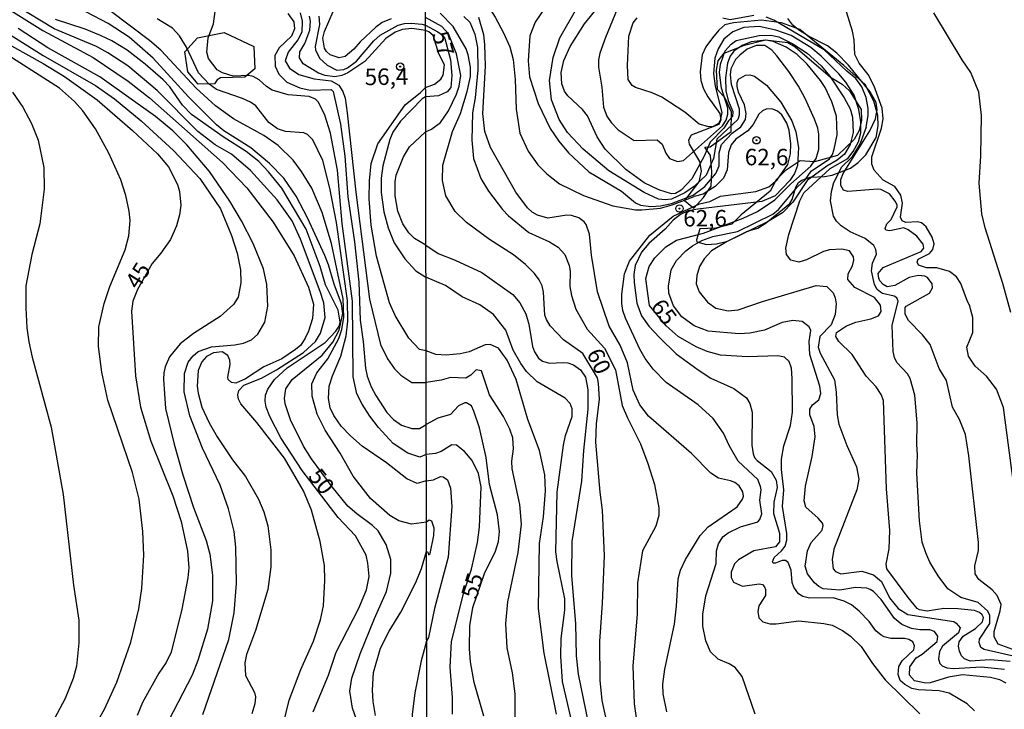
# Model space of a CAD drawing. Units: millimetres. Extents: x 178316 to 180733, y 1663188 to 1665966.
# Drawn here: x 179704 to 179853, y 1664325 to 1664430 of the extents above; entities that cross this region are included whole.
import ezdxf
from ezdxf.enums import TextEntityAlignment as Align

# ---------------------------------------------------------------- set-up
doc = ezdxf.new("R2010")
doc.units = ezdxf.units.MM
for name, color, linetype in [('IMAGEM', 7, 'Continuous'), ('V-AFLORAMENTO_ROCHOSO', 1, 'Continuous'), ('V-BARRANCO', 42, 'Continuous'), ('V-CURVA_DE_NIVEL', 4, 'Continuous'), ('V-CURVA_MESTRA', 1, 'Continuous'), ('V-PONTO_DE_APARELHO', 4, 'Continuous'), ('V-TEXTO_DE_ALTIMETRIA', 2, 'Continuous'), ('X-LIMITE_1000', 7, 'Continuous')]:
    doc.layers.add(name, color=color, linetype=linetype)
picture_1 = doc.add_image_def('image1.jpg', size_in_pixel=(4025, 4628))

# ---------------------------------------------------------------- blocks, each defined once
blk = doc.blocks.new('805')
at = {"color": 0, "linetype": 'ByBlock', "lineweight": -2}
for radius in [0.562, 0.0806]:
    blk.add_circle((0, 0), radius, dxfattribs=at)

msp = doc.modelspace()

# ---------------------------------------------------------------- linework, layer by layer
at = {"layer": 'V-AFLORAMENTO_ROCHOSO'}
msp.add_lwpolyline([(179730.75, 1664419.98), (179729.17, 1664421.86), (179728.7, 1664424.92), (179730.66, 1664427.03), (179734.67, 1664427.82), (179739.22, 1664425.7), (179739.34, 1664422.29), (179737.85, 1664421.04), (179734.16, 1664420.96), (179733.61, 1664420.64), (179733.22, 1664420.02), (179730.75, 1664419.98)], close=True, dxfattribs=at)
at = {"layer": 'V-BARRANCO'}
msp.add_lwpolyline([(179806.38, 1664396.35), (179806.47, 1664396.07), (179807.94, 1664395.63), (179809.46, 1664395.75), (179811.12, 1664396.16), (179814.16, 1664397.69), (179815.7, 1664398.15), (179817, 1664398.94), (179820.55, 1664401.9), (179820.94, 1664402.49), (179821.46, 1664404.37), (179821.88, 1664405.06), (179822.39, 1664405.43), (179823.66, 1664405.87), (179825.82, 1664405.95), (179827, 1664406.17), (179829.77, 1664407.24), (179830.96, 1664408.11), (179832.1, 1664409.26), (179833.67, 1664411.91), (179834, 1664413.67), (179833.92, 1664415.24), (179833.34, 1664417.43), (179832.01, 1664419.94), (179828.79, 1664422.81), (179822.09, 1664428.27), (179819.31, 1664429.29), (179816.27, 1664429.71), (179812, 1664429.31), (179810.72, 1664428.99), (179809.8, 1664428.18), (179808.84, 1664427), (179807.83, 1664425.67), (179807.24, 1664424.43), (179806.98, 1664421.85), (179807.05, 1664420.55), (179807.45, 1664419.3), (179808.13, 1664418.05), (179809.94, 1664415.54), (179810.11, 1664414.57), (179809.8, 1664413.89), (179805.58, 1664412.26), (179805.17, 1664411.51), (179805.27, 1664410.9), (179806.86, 1664408.27), (179807.11, 1664406.77), (179806.76, 1664405.15), (179804.58, 1664402.32), (179806.02, 1664401.17), (179807.47, 1664402.78), (179808.61, 1664404.52), (179808.74, 1664406.7), (179808.55, 1664409.16), (179807.65, 1664410.44), (179808.45, 1664410.47), (179811.67, 1664412.78), (179811.72, 1664415.72), (179810.73, 1664417.86), (179809.61, 1664419.16), (179809.42, 1664422.12), (179809.67, 1664423.53), (179810.62, 1664424.68), (179813.67, 1664425.9), (179816.9, 1664426.71), (179820.29, 1664426.29), (179821.38, 1664425.66), (179826.72, 1664421.03), (179828.49, 1664420), (179829.65, 1664418.99), (179831.4, 1664416.13), (179831.43, 1664414.5), (179831.07, 1664412.96), (179830.36, 1664411.58), (179827.79, 1664409.17), (179824.3, 1664408.19), (179822.14, 1664408.37), (179819.86, 1664406.81), (179818.51, 1664405.47), (179817.59, 1664403.76), (179813.18, 1664400.17), (179811.76, 1664398.74), (179809.35, 1664398.15), (179806.89, 1664398.02)], close=True, dxfattribs=at)
at = {"layer": 'V-CURVA_DE_NIVEL'}
for points in [[(179765.23, 1664441.56), (179766.19, 1664440.96), (179768.36, 1664438.7), (179770.62, 1664436.76), (179772.27, 1664435.06), (179774.34, 1664432.56), (179775.83, 1664430.17), (179777.09, 1664427.76), (179778.07, 1664425.63), (179778.56, 1664423.71), (179778.86, 1664420.68), (179779.01, 1664416.2), (179779.58, 1664412.57), (179780.86, 1664409.8), (179782.33, 1664407.75), (179783.7, 1664406.37), (179785.6, 1664404.87), (179789.23, 1664403.08), (179793.71, 1664401.5), (179797.12, 1664400.9), (179798.12, 1664400.89)], [(179854.73, 1664357.93), (179853, 1664370.9), (179851.93, 1664373.71), (179850.42, 1664375.65), (179848.71, 1664377.21), (179847.71, 1664378.7), (179847.45, 1664380.07), (179848.35, 1664382.29), (179848.33, 1664384.55), (179847.84, 1664386.47), (179847.52, 1664386.99), (179846.54, 1664389.71), (179845.88, 1664390.77), (179844.81, 1664391.56), (179842.89, 1664392.12), (179841.31, 1664392.12), (179840.11, 1664392.52), (179839.92, 1664392.95), (179840.07, 1664393.42), (179841.78, 1664394.31), (179842.27, 1664394.87), (179842.46, 1664395.77), (179842.17, 1664396.77), (179841.27, 1664398.33), (179840.57, 1664398.94), (179839.95, 1664399.11), (179838.2, 1664398.98), (179837.62, 1664399.22), (179837.38, 1664399.82), (179837.68, 1664401.91), (179837.43, 1664403.15), (179836.49, 1664404.45), (179834.74, 1664405.42), (179833.35, 1664406.94), (179833.03, 1664407.86), (179833.03, 1664408.95), (179834.51, 1664413.3), (179834.72, 1664414.75), (179834.57, 1664416.33), (179833.35, 1664419.7), (179832.44, 1664421.45), (179831.12, 1664423.19), (179830.45, 1664424.47), (179830.32, 1664426.74), (179830.07, 1664428.02), (179828.04, 1664434.59)], [(179701.5, 1664431.65), (179707.16, 1664428.15), (179714.83, 1664424.02), (179720.14, 1664420.46), (179723.36, 1664417.9), (179734.45, 1664408.11), (179738.14, 1664404.25), (179742.11, 1664399.03), (179745.33, 1664393.93), (179747.48, 1664389.17), (179748.25, 1664386.61), (179748.12, 1664384.44), (179747.52, 1664382.52), (179747.01, 1664381.45), (179746.31, 1664380.38), (179745.54, 1664379.74), (179743.43, 1664378.31), (179740.72, 1664377.08), (179737.95, 1664375.24), (179736.46, 1664374.63), (179735.82, 1664374.73), (179735.3, 1664375.16), (179735.24, 1664375.52), (179735.62, 1664377.44), (179735.58, 1664378.08), (179735.26, 1664378.83), (179734.39, 1664379.36), (179733.09, 1664379.21), (179732.02, 1664378.66), (179731.29, 1664377.83), (179730.76, 1664376.51), (179730.61, 1664374.16), (179730.74, 1664373.09), (179731.31, 1664370.96), (179732.4, 1664368.61), (179733.62, 1664366.46), (179735.94, 1664362.98), (179737.91, 1664360.45), (179739.89, 1664357.01), (179740.72, 1664355.09), (179741.3, 1664352.96), (179741.79, 1664349.29), (179741.79, 1664346.73), (179741.32, 1664343.28), (179739.44, 1664337.05), (179738.08, 1664333.43), (179737.82, 1664332.15), (179737.95, 1664330.23), (179739.31, 1664327.67), (179739.44, 1664326.99), (179739.36, 1664325.92), (179738.89, 1664324.43)], [(179743.19, 1664320.89), (179744.58, 1664326.47), (179746.31, 1664331.17), (179748.27, 1664335.47), (179749.34, 1664338.67), (179749.78, 1664340.81), (179750, 1664344.64), (179749.91, 1664346.95), (179749.25, 1664350.57), (179747.95, 1664355.31), (179746.73, 1664358.29), (179743.83, 1664363.24), (179739.67, 1664368.66), (179737.2, 1664371.47), (179736.86, 1664372.16), (179736.77, 1664372.84), (179736.94, 1664373.48), (179737.67, 1664374.31), (179740.38, 1664375.37), (179742.62, 1664376.61), (179746.74, 1664379.27), (179748.57, 1664380.94), (179749.34, 1664382.22), (179750.04, 1664384.57), (179749.83, 1664386.78), (179749.29, 1664388.53), (179746.29, 1664396.47), (179745.01, 1664399.24), (179742.72, 1664402.44), (179738.67, 1664406.89), (179735.79, 1664409.35), (179733.32, 1664410.77), (179730.68, 1664412.78), (179724.51, 1664419.03), (179720.08, 1664422.78), (179717.01, 1664424.76), (179715.3, 1664425.68), (179708.9, 1664428.37), (179702.84, 1664432.01)], [(179755.11, 1664322.72), (179754.18, 1664325.28), (179753.79, 1664327.84), (179754.09, 1664329.84), (179755.33, 1664333.51), (179757.5, 1664338.89), (179759.36, 1664342.98), (179760.02, 1664345.75), (179760.02, 1664347.84), (179759.29, 1664350.1), (179758.06, 1664352.19), (179757.23, 1664353.02), (179754.84, 1664354.75), (179753.48, 1664355.96), (179751.08, 1664358.89), (179747.95, 1664363.11), (179746.73, 1664365.03), (179744.79, 1664369.04), (179743.96, 1664371.47), (179743.83, 1664372.33), (179744.08, 1664373.74), (179745.03, 1664375.18), (179749.55, 1664378.85), (179751.17, 1664380.81), (179752.13, 1664382.67), (179752.69, 1664385.19), (179752.52, 1664386.63), (179751.38, 1664389.64), (179750.55, 1664392.59), (179750, 1664393.99), (179747.33, 1664399.71), (179745.62, 1664402.99), (179743.77, 1664405.72), (179741.6, 1664407.94), (179738.74, 1664410.33), (179734.62, 1664412.93), (179733.51, 1664413.8), (179729.27, 1664418.09), (179723.91, 1664423.91), (179720.27, 1664427.11), (179717.09, 1664429.22), (179710.5, 1664432.65)], [(179783.53, 1664431.79), (179781.93, 1664429.38), (179781.08, 1664427.33), (179780.84, 1664423.54), (179781.05, 1664421.1), (179782.35, 1664417.05), (179784.21, 1664413.26), (179785.51, 1664411.34), (179786.98, 1664409.55), (179790.06, 1664406.66), (179794.99, 1664403.74), (179797.12, 1664401.99), (179797.89, 1664401.63), (179799.46, 1664401.41), (179800.96, 1664401.54), (179802.62, 1664401.9), (179805.88, 1664403.16), (179807.66, 1664404.46), (179809.36, 1664406.41), (179809.85, 1664407.6), (179809.85, 1664409.55), (179810.19, 1664410.82), (179811.81, 1664412.53), (179813.14, 1664413.53), (179813.84, 1664414.62), (179813.96, 1664415.52), (179813.71, 1664416.84), (179812.79, 1664418.76), (179812.56, 1664419.61), (179812.58, 1664420.25), (179812.79, 1664420.76), (179813.84, 1664421.34), (179814.48, 1664421.42), (179815.21, 1664421.21), (179817.04, 1664419.82), (179819.21, 1664417.27), (179820.88, 1664414.43), (179821.47, 1664412.74), (179821.9, 1664410.4), (179821.73, 1664407.63), (179821.28, 1664406.43), (179820.55, 1664405.36), (179818.32, 1664403.02), (179816.32, 1664402.2), (179806.59, 1664401.01), (179805.16, 1664400.77), (179803.99, 1664400.2), (179802.85, 1664399.35), (179801.66, 1664397.98), (179799.16, 1664395.79), (179798.03, 1664394.5), (179797.09, 1664392.48), (179796.9, 1664391.12), (179796.94, 1664389.88), (179797.35, 1664386.77), (179798.03, 1664384.84), (179799.18, 1664383.24), (179800.8, 1664381.52), (179803.3, 1664379.08), (179806.65, 1664376.63), (179808.59, 1664375.39), (179812.09, 1664373.81), (179813.99, 1664372.36), (179814.5, 1664371.54), (179814.86, 1664370.21), (179814.82, 1664365.22), (179814.99, 1664363.86), (179815.22, 1664363.32), (179815.63, 1664362.87), (179817.72, 1664361.19), (179818.49, 1664359.89), (179818.64, 1664358.78), (179818.15, 1664356.52), (179818.1, 1664354.81), (179819, 1664351.83), (179819, 1664350.52), (179818.41, 1664349.77), (179815.08, 1664349.16), (179812.77, 1664347.77), (179812.17, 1664347.2), (179811.66, 1664345.94), (179811.68, 1664345.09), (179812, 1664344.42), (179813.37, 1664343.82), (179815.93, 1664344.17), (179816.4, 1664344.04), (179816.4, 1664344.04), (179816.72, 1664343.68), (179816.89, 1664343.3), (179816.89, 1664342.4), (179815.88, 1664340.82), (179815.72, 1664339.97), (179815.86, 1664338.99), (179816.49, 1664338.36), (179817.55, 1664338.07), (179818.49, 1664338.07), (179821.95, 1664338.53), (179825.74, 1664338.13), (179826.98, 1664337.9), (179828.54, 1664337.08), (179829.8, 1664336.19), (179831.41, 1664334.64), (179833.14, 1664332.05), (179835.06, 1664329.58), (179840.33, 1664324.44)], [(179853.43, 1664329.09), (179852.45, 1664329.6), (179851.04, 1664329.94), (179846.77, 1664330.34), (179844.64, 1664329.96), (179841.87, 1664329.11), (179841.23, 1664329.06), (179839.48, 1664329.45), (179838.75, 1664330.3), (179838.81, 1664331.56), (179839.77, 1664332.91), (179840.67, 1664333.48), (179842.95, 1664335.4), (179843.04, 1664336.21), (179842.53, 1664336.92), (179841.83, 1664337.17), (179840.33, 1664337.17), (179839.05, 1664337.38), (179837.58, 1664337.98), (179836.45, 1664338.88), (179834.44, 1664341.76), (179833.27, 1664343.01), (179832.74, 1664343.31), (179832.27, 1664343.48), (179830.52, 1664343.59), (179828.17, 1664343.18), (179825.62, 1664343.4), (179824.97, 1664343.72), (179824.33, 1664344.29), (179823.26, 1664345.68), (179822.92, 1664346.84), (179823.26, 1664349.14), (179823.82, 1664350.42), (179825.48, 1664352.3), (179825.61, 1664352.98), (179825.55, 1664353.34), (179824.89, 1664354.13), (179823.01, 1664355.81), (179822.75, 1664356.73), (179822.94, 1664358.99), (179823.95, 1664363.47), (179824.4, 1664366.46), (179824.27, 1664368.04), (179823.63, 1664369.79), (179823.61, 1664370.64), (179823.99, 1664371.32), (179824.95, 1664372.07), (179825.29, 1664373.03), (179825.1, 1664374.14), (179823.61, 1664378.96), (179823.52, 1664380.94), (179823.76, 1664382.58), (179823.52, 1664383.14), (179822.46, 1664383.97), (179821.05, 1664384.1), (179819.43, 1664383.8), (179816.7, 1664382.64), (179814.48, 1664382.18), (179812.86, 1664382.11), (179808.17, 1664382.52), (179806.03, 1664383.33), (179804.16, 1664384.65), (179802.92, 1664386.34), (179802.21, 1664388.26), (179802.17, 1664389.32), (179802.57, 1664391.8), (179803.34, 1664393.21), (179804.8, 1664394.7), (179805.78, 1664395.46), (179807.22, 1664396.28), (179808.89, 1664396.85), (179812.6, 1664397.62), (179817.98, 1664400.24), (179818.87, 1664400.95), (179821.75, 1664404.4), (179822.9, 1664405.49), (179823.82, 1664406.77), (179826.59, 1664408.65), (179827.06, 1664409.33), (179827.32, 1664410.14), (179827.74, 1664412.32), (179827.64, 1664415.13), (179826.95, 1664417.31), (179825.91, 1664419.48), (179825.21, 1664420.55), (179823.22, 1664423), (179821.69, 1664424.49), (179820.02, 1664425.6), (179818.02, 1664426.46), (179816.91, 1664426.65), (179816.91, 1664426.65), (179814.69, 1664426.43), (179813.33, 1664425.86), (179812.09, 1664424.98), (179811.53, 1664424.26), (179811.11, 1664423.15), (179810.81, 1664420.94), (179810.83, 1664418.97), (179811.19, 1664417.52), (179811.92, 1664415.82), (179811.86, 1664415.09), (179811.24, 1664414.43), (179810.55, 1664413.32), (179808.46, 1664411.18), (179807.57, 1664409.08), (179805.69, 1664405.62), (179804.09, 1664403.89), (179803.22, 1664403.4), (179802.62, 1664403.36), (179800.7, 1664403.95), (179798.44, 1664405.02), (179795.67, 1664407.05), (179792.55, 1664410.1), (179791.31, 1664411.98), (179789.86, 1664415.18), (179789.09, 1664416.16), (179786.86, 1664418.23), (179786.34, 1664418.93), (179785.96, 1664420.04), (179785.87, 1664421.75), (179786.28, 1664423.58), (179787.22, 1664425.71), (179789.39, 1664429.13), (179791.44, 1664431.64)], [(179765.39, 1664353.52), (179763.12, 1664353.21), (179761.2, 1664353.7), (179759.87, 1664354.51), (179756.89, 1664357.1), (179754.26, 1664360.51), (179752.3, 1664363.97), (179750.02, 1664367.46), (179748.8, 1664369.89), (179748.03, 1664372.62), (179747.99, 1664374.52), (179748.74, 1664376.16), (179750.44, 1664378.32), (179752.11, 1664381.37), (179752.56, 1664382.73), (179752.88, 1664384.63), (179752.78, 1664387.4), (179751, 1664395.83), (179749.59, 1664400.52), (179747.99, 1664404.19), (179746.46, 1664406.75), (179745.18, 1664408.45), (179742.9, 1664410.69), (179740.7, 1664412.18), (179736.09, 1664414.74), (179733.36, 1664416.68), (179730.44, 1664419.39), (179725.09, 1664425.15), (179723.36, 1664426.62), (179717.41, 1664431.12)], [(179765.37, 1664363.79), (179764.41, 1664363.35), (179762.56, 1664363.98), (179760.36, 1664365.46), (179758.14, 1664367.89), (179756.8, 1664369.62), (179755.63, 1664371.41), (179754.84, 1664373.01), (179754.26, 1664375.57), (179754.2, 1664387.04), (179752.62, 1664398.86), (179751.9, 1664406.96), (179750.83, 1664412.55), (179750, 1664415.28), (179749.04, 1664417.24), (179748.55, 1664417.71), (179747.59, 1664418.11), (179744.43, 1664418.39), (179742, 1664419.09), (179741.11, 1664419.64), (179740, 1664420.65), (179739.1, 1664421.14), (179738.46, 1664421.29), (179736.07, 1664421.2), (179734.43, 1664421.69), (179733.64, 1664422.18), (179732.34, 1664423.89), (179732.04, 1664424.83), (179732.28, 1664427.01), (179733.06, 1664429.14), (179733.32, 1664431.02)], [(179746.24, 1664430.8), (179746.54, 1664429.57), (179746.48, 1664427.9), (179745.88, 1664426.71), (179744.41, 1664424.85), (179743.98, 1664423.51), (179744.6, 1664422.44), (179746.01, 1664421.44), (179748.36, 1664420.82), (179750.96, 1664420.5), (179752.11, 1664419.82), (179752.73, 1664418.86), (179753.05, 1664417.88), (179753.39, 1664415.66), (179754.67, 1664403.59), (179756.76, 1664387.38), (179758.44, 1664380.47), (179759.51, 1664378.3), (179760.57, 1664376.8), (179761.49, 1664375.8), (179763.16, 1664374.71), (179765.35, 1664374.73)], [(179765.25, 1664428.15), (179764.59, 1664428.24), (179763.2, 1664428.45), (179761.79, 1664428.28), (179760.64, 1664427.88), (179759.25, 1664426.94), (179756.06, 1664423.44), (179753.48, 1664421.69), (179752.58, 1664421.29), (179751.47, 1664421.12), (179750.02, 1664421.31), (179749.04, 1664421.65), (179746.69, 1664423.08), (179746.11, 1664423.98), (179746.18, 1664424.92), (179746.93, 1664426.17), (179747.69, 1664428.18), (179747.8, 1664429.57), (179747.67, 1664430.33)], [(179749.08, 1664430.33), (179749.19, 1664429.05), (179748.5, 1664425.68), (179748.55, 1664425.21), (179749.17, 1664423.93), (179750.32, 1664422.86), (179751.81, 1664422.1), (179752.84, 1664422.2), (179753.43, 1664422.48), (179754.76, 1664423.5), (179757.44, 1664426.56), (179758.36, 1664427.41), (179761.13, 1664428.94), (179762.09, 1664429.2), (179763.07, 1664429.24), (179764.69, 1664429.07), (179765.25, 1664428.92)], [(179760.04, 1664429.92), (179758.7, 1664429.33), (179757.7, 1664428.64), (179755.33, 1664426.43), (179754.39, 1664425.3), (179753.05, 1664424.17), (179752.15, 1664424), (179750.77, 1664424.46), (179750.25, 1664424.93), (179749.95, 1664425.47), (179749.65, 1664426.98), (179749.93, 1664427.99), (179751.26, 1664431.02)], [(179765.28, 1664412.73), (179766.17, 1664413.14), (179767.53, 1664414.19), (179768.75, 1664415.94), (179769.98, 1664418.46), (179770.37, 1664419.66), (179770.6, 1664421.32), (179769.98, 1664424.6), (179768.75, 1664427.63), (179767.72, 1664428.72), (179765.25, 1664430.09)], [(179771.07, 1664430.28), (179771.99, 1664429.38), (179772.76, 1664427.59), (179773.14, 1664425.54), (179773.18, 1664422.17), (179772.78, 1664417.91), (179772.41, 1664415.65), (179772.31, 1664411.47), (179772.54, 1664408.69), (179773.65, 1664405.66), (179774.8, 1664403.74), (179776.94, 1664400.97), (179777.88, 1664399.99), (179780.95, 1664397.45), (179784.06, 1664396.08), (179785.39, 1664395.23), (179786.41, 1664394.15), (179787.09, 1664392.48), (179787.24, 1664391.59), (179787.15, 1664389.28), (179787.41, 1664387.92), (179788.09, 1664385.83), (179789.78, 1664382.8), (179792.42, 1664379.92), (179794.09, 1664376.61), (179795.13, 1664371.24), (179795.9, 1664369.36), (179797.88, 1664365.39), (179799.01, 1664362.41), (179800.02, 1664359.21), (179800.66, 1664355.67), (179800.66, 1664354.51), (179800.21, 1664352.89), (179798.22, 1664349.18), (179797.43, 1664344.32), (179797.37, 1664339.54), (179796.71, 1664331.69), (179796.92, 1664325.93), (179797.35, 1664323.12)], [(179801.91, 1664324.74), (179801.32, 1664327.43), (179801.3, 1664328.92), (179801.57, 1664331.18), (179803.05, 1664338.01), (179803.38, 1664340.78), (179803.62, 1664344.92), (179803.96, 1664346.24), (179804.71, 1664347.86), (179806.97, 1664351.49), (179808.18, 1664352.79), (179812.56, 1664355.85), (179813.39, 1664356.99), (179813.52, 1664357.46), (179813.45, 1664358.1), (179812.86, 1664359.04), (179812.22, 1664359.52), (179811.58, 1664359.8), (179809.75, 1664360.19), (179808.59, 1664360.93), (179805.65, 1664363.92), (179799.1, 1664369.61), (179797.8, 1664371.34), (179796.79, 1664373.54), (179795.94, 1664377.68), (179794.79, 1664380.37), (179793.15, 1664383.27), (179791.38, 1664388.45), (179790.44, 1664394.02), (179790.14, 1664397.22), (179789.63, 1664398.67), (179789.35, 1664399.09), (179788.54, 1664399.71), (179787.44, 1664400.05), (179786.71, 1664400.11), (179783.85, 1664399.67), (179782.27, 1664400.13), (179781.46, 1664400.58), (179780.73, 1664401.22), (179778.96, 1664403.59), (179775.14, 1664410.4), (179774.27, 1664412.79), (179773.97, 1664415.52), (179774.36, 1664422.73), (179774.27, 1664426.01), (179774.12, 1664427.5), (179773.35, 1664430.11)], [(179794.36, 1664431.39), (179792.61, 1664427.08), (179791.74, 1664424.71), (179791.53, 1664423.67), (179791.5, 1664422.56), (179792.02, 1664419.53), (179792.29, 1664416.5), (179792.78, 1664415.13), (179793.45, 1664414.15), (179794.49, 1664413.08), (179796.95, 1664411.46), (179800.42, 1664411.55), (179801.17, 1664410.87), (179801.77, 1664409.5), (179802.32, 1664408.73), (179803.52, 1664408.24), (179804.41, 1664408.41), (179810.36, 1664413.64), (179810.92, 1664414.54), (179811.15, 1664415.43), (179811.15, 1664416.33), (179810.19, 1664419.4), (179809.91, 1664421.75), (179810.06, 1664423.03), (179810.76, 1664425.07), (179811.67, 1664426.07), (179812.43, 1664426.63), (179815.89, 1664427.37), (179817.7, 1664427.44), (179818.92, 1664427.16), (179821.05, 1664426.09), (179823.18, 1664424.71), (179825.33, 1664422.77), (179826.66, 1664421.19), (179828.81, 1664417.93), (179829.71, 1664416.22), (179830.09, 1664414.96), (179830.2, 1664412.66), (179829.71, 1664410.83), (179828.85, 1664409.37), (179827.75, 1664408.45), (179826.19, 1664407.52), (179823.22, 1664405.36), (179821.03, 1664402.08), (179819.47, 1664400.48), (179817.17, 1664399.07), (179811.07, 1664396.13), (179808.7, 1664394.67), (179807.54, 1664393.46), (179806.84, 1664392.31), (179806.44, 1664390.95), (179806.37, 1664389.69), (179806.8, 1664388.47), (179808.08, 1664386.91), (179809.36, 1664386.01), (179811.2, 1664385.59), (179812.73, 1664385.74), (179816.44, 1664387), (179824.59, 1664389.43), (179826.17, 1664389.26), (179827.17, 1664388.3), (179827.47, 1664387.58), (179827.62, 1664386.64), (179827.47, 1664385.02), (179827.47, 1664385.02), (179826.83, 1664383.48), (179825.12, 1664381.69), (179824.89, 1664380.07), (179825.16, 1664379.17), (179827.34, 1664375.12), (179827.62, 1664373.24), (179827.77, 1664369.79), (179828.02, 1664368.38), (179829.22, 1664365.14), (179830.71, 1664361.89), (179831.03, 1664360.02), (179830.73, 1664358.44), (179827.25, 1664349.4), (179827.02, 1664347.82), (179827.17, 1664346.45), (179827.51, 1664346), (179828.3, 1664345.66), (179831.5, 1664346.07), (179833.27, 1664345.53), (179834.49, 1664344.49), (179835.72, 1664342.05), (179837, 1664340.43), (179838.5, 1664339.49), (179845.49, 1664338.43), (179845.84, 1664338.17), (179846.41, 1664337.45), (179846.17, 1664336.73), (179843.76, 1664334.7), (179843.27, 1664333.87), (179843.14, 1664332.76), (179843.34, 1664332.08), (179843.68, 1664331.69), (179844.39, 1664331.41), (179845.49, 1664331.28), (179849.63, 1664331.56), (179853.17, 1664331.18)], [(179854.03, 1664332.35), (179851, 1664332.61), (179847.97, 1664332.43), (179847.07, 1664332.78), (179846.64, 1664333.23), (179846.32, 1664333.95), (179846.19, 1664334.68), (179846.28, 1664335.36), (179846.9, 1664336.21), (179848.76, 1664337.38), (179849.84, 1664338.39), (179849.97, 1664339.05), (179849.76, 1664339.43), (179849.35, 1664339.79), (179848.61, 1664340.11), (179846.05, 1664340.37), (179843.96, 1664340.43), (179841.4, 1664339.99), (179840.25, 1664340.22), (179839.9, 1664340.41), (179838.54, 1664342.06), (179835.27, 1664346.45), (179835.17, 1664347.13), (179835.66, 1664349.48), (179835.74, 1664352.25), (179835.23, 1664358.57), (179834.8, 1664371.96), (179834.42, 1664372.9), (179833.7, 1664374.05), (179832.14, 1664375.69), (179830.03, 1664378.96), (179828, 1664380.92), (179827.55, 1664381.69), (179827.66, 1664382.3), (179829.18, 1664383.33), (179830.61, 1664383.84), (179832.87, 1664384.35), (179834.04, 1664384.84), (179834.46, 1664385.49), (179834.31, 1664386.42), (179833.42, 1664387.6), (179830.44, 1664389.15), (179829.36, 1664390.32), (179829.41, 1664391.2), (179830.07, 1664392.4), (179830.3, 1664393.29), (179830.24, 1664393.76), (179829.65, 1664394.7), (179828.47, 1664394.93), (179826.6, 1664394.85), (179825.66, 1664394.59), (179823.1, 1664393.35), (179821.95, 1664392.97), (179820.73, 1664393.25), (179820.04, 1664394.15), (179819.98, 1664395.08), (179820.41, 1664397.17), (179822.07, 1664402.29), (179822.69, 1664403.49), (179826.68, 1664407.19), (179829.39, 1664408.69), (179830.2, 1664409.78), (179830.99, 1664411.25), (179831.35, 1664412.62), (179831.35, 1664414.28), (179831.05, 1664416.16), (179830.33, 1664418.33), (179829.05, 1664420.3), (179828, 1664421.58), (179825.31, 1664424.24), (179823.76, 1664425.54), (179820.79, 1664427.35), (179818.45, 1664428.2), (179815.89, 1664428.76), (179813.59, 1664428.59), (179811.92, 1664427.95), (179810.55, 1664426.8), (179809.7, 1664425.33), (179809.19, 1664423.92), (179808.97, 1664421.62), (179809.23, 1664419.66), (179810.25, 1664415.69), (179810, 1664414.49), (179809.75, 1664414), (179808.94, 1664413.57), (179808.27, 1664413.49), (179806.8, 1664413.91), (179804.65, 1664415.75), (179801.13, 1664417.99), (179799.68, 1664418.69), (179799.68, 1664418.69), (179797.12, 1664419.46), (179796.63, 1664419.78), (179796.03, 1664420.72), (179795.9, 1664422.81), (179796.11, 1664427.25), (179796.77, 1664429.3), (179797.39, 1664430.06)], [(179815.08, 1664430.4), (179811.49, 1664429.76), (179810.38, 1664430.02)], [(179832.18, 1664413.45), (179832.46, 1664415.22), (179832.46, 1664416.29), (179832.14, 1664417.95), (179831.5, 1664419.57), (179830.6, 1664420.87), (179829.2, 1664421.95), (179825.76, 1664425.2), (179818.15, 1664429.7), (179817, 1664430.17)], [(179854.13, 1664385.31), (179852.89, 1664389.71), (179850.2, 1664398.16), (179849.71, 1664400.33), (179849.33, 1664404.98), (179849.56, 1664409.12), (179849.65, 1664415.22), (179849.27, 1664418.76), (179848.07, 1664421.75), (179846.73, 1664423.67), (179842.44, 1664430.83)], [(179765.38, 1664359.8), (179763.97, 1664359.4), (179762.41, 1664360.1), (179759.34, 1664362.49), (179755.67, 1664365.03), (179753.86, 1664366.59), (179752.47, 1664368.08), (179751.32, 1664369.68), (179750.79, 1664370.88), (179750.53, 1664372.28), (179750.66, 1664374.16), (179751.13, 1664375.73), (179752.41, 1664378.68), (179753.22, 1664381.79), (179753.47, 1664384.01), (179753.43, 1664387.13), (179751.77, 1664398.98), (179750.72, 1664404.19), (179749.65, 1664408.41), (179748.18, 1664411.52), (179747.33, 1664412.37), (179746.78, 1664412.59), (179744.01, 1664412.8), (179742.77, 1664413.23), (179741.47, 1664414.17), (179739.48, 1664416.68), (179738.68, 1664417.26), (179737.5, 1664417.83), (179733.51, 1664419.2), (179732.4, 1664419.97), (179730.78, 1664421.71), (179728.99, 1664425.6), (179727.9, 1664427.31), (179726.84, 1664428.48), (179724.52, 1664429.92)], [(179765.25, 1664428.92), (179767.13, 1664427.95), (179767.85, 1664427.4), (179768.19, 1664426.91), (179769.07, 1664423.67), (179769.26, 1664421.32), (179769.13, 1664419.48), (179768.56, 1664418.84), (179767.21, 1664418.2), (179765.27, 1664418.05)], [(179701.37, 1664428.05), (179707.22, 1664424.34), (179715.17, 1664419.79), (179718.03, 1664417.75), (179722.08, 1664414.44), (179726.99, 1664409.9), (179730.98, 1664405.66), (179734.13, 1664401.07), (179735.82, 1664397.02), (179736.69, 1664394.33), (179737.16, 1664391.82), (179737.22, 1664389.81), (179736.82, 1664387.64), (179736.09, 1664386.55), (179734.09, 1664384.75), (179730.02, 1664382.15), (179728.01, 1664380.6), (179726.41, 1664378.62), (179725.75, 1664377.1), (179725.56, 1664376.16), (179725.49, 1664375.23), (179725.81, 1664370.75), (179727.09, 1664365.37), (179728.41, 1664360.68), (179730.06, 1664355.73), (179731.98, 1664350.72), (179732.53, 1664348.65), (179732.92, 1664345.45), (179732.92, 1664341.57), (179732.17, 1664337.27), (179730.7, 1664332.49), (179729.82, 1664330.31), (179725.47, 1664321.87)], [(179731.46, 1664324.3), (179735.39, 1664335.69), (179736.22, 1664339.74), (179736.58, 1664344.19), (179736.46, 1664349.72), (179736.2, 1664352.07), (179735.37, 1664355.52), (179734.09, 1664359.15), (179731.4, 1664364.73), (179729.48, 1664369.64), (179728.63, 1664373.31), (179728.69, 1664376.08), (179729.24, 1664377.8), (179729.97, 1664378.77), (179730.74, 1664379.4), (179732.75, 1664380.11), (179736.29, 1664380.4), (179737.65, 1664380.68), (179738.82, 1664381.17), (179739.82, 1664382.05), (179740.85, 1664383.88), (179741.32, 1664386.27), (179741.19, 1664389.6), (179740.66, 1664391.95), (179739.1, 1664395.83), (179737.35, 1664399.24), (179735.56, 1664402.23), (179732.47, 1664406.75), (179729.05, 1664410.8), (179726.88, 1664412.89), (179724.28, 1664415.08), (179715.81, 1664421.1), (179707.92, 1664425.49), (179703.44, 1664428.43)], [(179765.27, 1664419.46), (179766.64, 1664420.01), (179767.6, 1664420.74), (179767.96, 1664421.36), (179768.13, 1664422.94), (179767.3, 1664424.58), (179766.44, 1664427.39), (179765.76, 1664427.95), (179765.25, 1664428.15)], [(179712.5, 1664317.94), (179716.54, 1664325.15), (179718.41, 1664329.25), (179720.55, 1664335.3), (179721.76, 1664340.34), (179722.21, 1664343.45), (179722.51, 1664348.48), (179722.34, 1664352.07), (179721.8, 1664357.01), (179720.76, 1664361.07), (179717.01, 1664372.03), (179716.11, 1664376.29), (179715.6, 1664380.17), (179715.68, 1664383.16), (179716.47, 1664386.7), (179717.32, 1664389.26), (179719.67, 1664394.85), (179720.2, 1664396.98), (179720.42, 1664399.32), (179720.29, 1664400.73), (179719.78, 1664403.08), (179718.99, 1664405.47), (179717.2, 1664409.52), (179715.15, 1664413.19), (179713.23, 1664415.96), (179711.95, 1664417.37), (179709.71, 1664419.37), (179699.99, 1664425.53)], [(179702.57, 1664418.77), (179704.14, 1664416.49), (179705.47, 1664414.04), (179706.45, 1664411.48), (179707.32, 1664407.34), (179707.39, 1664404.06), (179706.73, 1664398.81), (179705.51, 1664394.12), (179704.61, 1664389.39), (179704.61, 1664389.39), (179704.57, 1664386.02), (179704.76, 1664382.99), (179705.02, 1664380.9), (179705.57, 1664378.55), (179708.43, 1664367.93), (179710.27, 1664357.7), (179711.84, 1664343.96), (179712.63, 1664338.63), (179712.65, 1664335.22), (179712.29, 1664331.64), (179711.78, 1664329.8), (179710.57, 1664326.77), (179708.52, 1664322.93)], [(179765.34, 1664379.51), (179764.35, 1664379.72), (179762.71, 1664381.45), (179760.66, 1664384.87), (179759.81, 1664386.78), (179757.84, 1664393.87), (179757.03, 1664398.6), (179756.72, 1664402.57), (179756.74, 1664405.3), (179757.03, 1664407.94), (179758.01, 1664410.93), (179762.17, 1664416.83), (179764.48, 1664418.73), (179765.27, 1664419.46)], [(179765.27, 1664418.05), (179764.76, 1664417.75), (179761.45, 1664414.38), (179760.3, 1664412.72), (179759.85, 1664411.57), (179758.78, 1664407.6), (179758.53, 1664405.72), (179758.53, 1664403.55), (179758.95, 1664400.6), (179759.59, 1664398.17), (179760.49, 1664395.91), (179762.13, 1664393.5), (179763.77, 1664391.67), (179765.32, 1664390.69)], [(179806.85, 1664401.85), (179808.42, 1664402.2), (179810.04, 1664402.99), (179815.42, 1664403.68), (179817.38, 1664404.4), (179818.64, 1664405.49), (179820.26, 1664407.77), (179820.68, 1664409.42), (179820.7, 1664410.95), (179820.45, 1664413), (179820.11, 1664414.07), (179819.34, 1664415.35), (179818.68, 1664415.88), (179818, 1664416.17), (179817.08, 1664416.26), (179816.4, 1664415.94), (179815.88, 1664415.43), (179815.01, 1664413.85), (179814.18, 1664412.93), (179812.37, 1664411.63), (179811.64, 1664410.8), (179811.26, 1664409.63), (179811.04, 1664406.99), (179810.49, 1664405.71), (179809.23, 1664404.47), (179808.44, 1664403.93), (179807.4, 1664403.31), (179806.05, 1664402.93)], [(179765.31, 1664395.54), (179763.58, 1664396.55), (179762.75, 1664397.43), (179761.83, 1664398.77), (179761.07, 1664400.69), (179760.64, 1664403.04), (179760.64, 1664405.17), (179760.83, 1664406.19), (179761.94, 1664408.96), (179762.81, 1664410.46), (179765.28, 1664412.73)], [(179832.18, 1664413.45), (179831.23, 1664410.97), (179829.98, 1664408.9), (179828.47, 1664407.43)], [(179854.92, 1664333.07), (179850.06, 1664334.18), (179849.57, 1664334.48), (179849.29, 1664335.23), (179849.37, 1664335.74), (179850.95, 1664338.13), (179850.93, 1664339.33), (179850.61, 1664340.01), (179849.16, 1664341.31), (179846.52, 1664342.08), (179844.58, 1664343.38), (179843.08, 1664345.34), (179841.84, 1664347.43), (179841.2, 1664348.84), (179840.67, 1664350.46), (179840.26, 1664353.7), (179839.86, 1664360.96), (179839.97, 1664363.73), (179839.84, 1664365.31), (179839.88, 1664368.59), (179839.54, 1664372.77), (179838.86, 1664375.33), (179838.45, 1664376.02), (179836.81, 1664377.76), (179836.45, 1664378.49), (179836.25, 1664379.39), (179836.08, 1664383.35), (179837, 1664387.06), (179836.81, 1664387.58), (179836.41, 1664387.81), (179834.63, 1664388.23), (179834.34, 1664388.42), (179833.85, 1664388.83), (179833.42, 1664389.58), (179832.97, 1664391.67), (179833.12, 1664392.82), (179833.72, 1664394.19), (179833.63, 1664394.91), (179833.34, 1664395.51), (179832.03, 1664396.55), (179829.75, 1664397.58), (179828.34, 1664398.51), (179827.64, 1664399.2), (179827.21, 1664399.95), (179826.74, 1664402.29), (179826.89, 1664403.7), (179827.27, 1664405.07), (179828.47, 1664407.43)], [(179798.12, 1664400.89), (179800.91, 1664401.17), (179802.73, 1664401.69), (179806.05, 1664402.93)], [(179799.31, 1664397.09), (179802.87, 1664399.93), (179806.85, 1664401.85)], [(179815.31, 1664324.35), (179813.32, 1664330.07), (179812.26, 1664331.44), (179811.36, 1664332.03), (179809.68, 1664332.73), (179808.55, 1664333.83), (179807.8, 1664335.49), (179807.37, 1664337.71), (179807.37, 1664339.54), (179807.82, 1664342.31), (179809.38, 1664347.26), (179809.46, 1664349.14), (179809.72, 1664350.21), (179810.38, 1664351.29), (179811.2, 1664351.91), (179813.07, 1664352.78), (179815.72, 1664353.57), (179816.01, 1664353.89), (179816.33, 1664354.77), (179815.99, 1664356.86), (179816.23, 1664358.4), (179816.14, 1664358.91), (179815.69, 1664359.99), (179812.73, 1664362.79), (179811.36, 1664365.14), (179810.49, 1664367.01), (179808.95, 1664369.25), (179806.65, 1664371.34), (179801.81, 1664374.73), (179799.8, 1664376.74), (179798.59, 1664378.36), (179797.78, 1664379.77), (179795.6, 1664384.46), (179795.22, 1664385.66), (179795.09, 1664386.72), (179795.09, 1664388.13), (179795.49, 1664391.2), (179796.22, 1664393.12), (179799.31, 1664397.09)], [(179765.31, 1664395.54), (179767.17, 1664394.29), (179769.77, 1664393.29), (179773.83, 1664391.41), (179778.52, 1664388.06), (179779.6, 1664386.81), (179780.5, 1664385.14), (179780.95, 1664383.57), (179781.52, 1664380.17), (179781.82, 1664379.34), (179782.42, 1664378.38), (179783, 1664377.97), (179784.06, 1664377.63), (179786.16, 1664377.74), (179786.88, 1664377.68), (179787.73, 1664377.38), (179788.8, 1664376.65), (179789.56, 1664375.5), (179789.91, 1664373.63), (179789.91, 1664370.64), (179789.24, 1664364.41), (179788.95, 1664359.72), (179787.45, 1664350.59), (179787.41, 1664345.34), (179788.01, 1664338.13), (179788.13, 1664333.23), (179788.45, 1664330.46), (179789.93, 1664323.03)], [(179787.84, 1664321.67), (179786.04, 1664329.35), (179785.81, 1664333.19), (179785.83, 1664335.87), (179786.39, 1664340.14), (179786.39, 1664341.89), (179785.23, 1664347.52), (179785.06, 1664349.01), (179785.23, 1664358.06), (179786.2, 1664365.18), (179786.49, 1664366.67), (179787.52, 1664369.55), (179787.5, 1664370.73), (179787.22, 1664371.51), (179786.45, 1664372.32), (179782.23, 1664374.8), (179780.61, 1664376.38), (179779.71, 1664377.59), (179778.58, 1664379.6), (179777.45, 1664382.63), (179775.57, 1664385.02), (179773.51, 1664386.51), (179770.84, 1664387.7), (179768.28, 1664389.41), (179765.32, 1664390.69)], [(179785.15, 1664324.35), (179783.27, 1664333.61), (179782.42, 1664340.39), (179782.59, 1664350.29), (179783.15, 1664354.34), (179783.49, 1664358.27), (179783.36, 1664360.7), (179782.55, 1664364.37), (179780.8, 1664369.1), (179779.03, 1664375.16), (179777.66, 1664378.11), (179776.32, 1664379.92), (179775.06, 1664380.47), (179774.34, 1664380.41), (179771.91, 1664379.38), (179770.5, 1664379.06), (179768.41, 1664378.87), (179766.83, 1664378.96), (179765.34, 1664379.51)], [(179778.86, 1664322.73), (179778.86, 1664327.43), (179778.47, 1664330.63), (179777.68, 1664334.46), (179777.47, 1664338.13), (179777.77, 1664341.42), (179779.35, 1664348.93), (179779.84, 1664353.19), (179779.58, 1664356.18), (179778.41, 1664361.6), (179778.37, 1664362.75), (179778.62, 1664364.63), (179778.52, 1664366.29), (179778.05, 1664367.65), (179777.11, 1664369.53), (179775, 1664372.86), (179773.74, 1664376.46), (179772.97, 1664376.65), (179772.12, 1664375.8), (179771.4, 1664375.37), (179769.03, 1664375.46), (179767.64, 1664375.05), (179765.35, 1664374.73)], [(179769.34, 1664324.35), (179769.34, 1664326.91), (179768.98, 1664331.48), (179769.19, 1664335.4), (179771.09, 1664342.83), (179772.24, 1664346.37), (179773.14, 1664350.42), (179773.46, 1664352.77), (179773.72, 1664358.87), (179773.29, 1664360.89), (179772.33, 1664362.88), (179771.16, 1664364.22), (179769.99, 1664365.18), (179769.24, 1664365.26), (179767.64, 1664364.26), (179766.79, 1664363.92), (179765.37, 1664363.79)], [(179765.38, 1664359.8), (179766.49, 1664359.95), (179767.56, 1664360.44), (179767.94, 1664360.4), (179768.6, 1664359.95), (179769.05, 1664358.65), (179769.26, 1664355.88), (179768.7, 1664348.2), (179766.63, 1664340.39), (179765.72, 1664336), (179765.42, 1664335.49)], [(179765.4, 1664349.05), (179765.63, 1664348.94), (179765.74, 1664348.56), (179765.97, 1664348.73), (179766.51, 1664351.49), (179766.55, 1664352.6), (179766.23, 1664353.64), (179765.83, 1664353.81), (179765.39, 1664353.52)], [(179757.67, 1664324.17), (179757.33, 1664326.3), (179757.23, 1664328.01), (179757.36, 1664330.67), (179758.44, 1664334.41), (179759.76, 1664336.97), (179761.51, 1664339.87), (179763.8, 1664344.35), (179764.65, 1664346.48), (179765.4, 1664349.05)], [(179765.42, 1664335.49), (179765.05, 1664334.13), (179764.61, 1664332.44), (179763.62, 1664327.63), (179763.24, 1664324.3), (179763.05, 1664318.97), (179763.26, 1664316.88), (179763.6, 1664315.94), (179765.47, 1664313.2)]]:
    msp.add_lwpolyline(points, dxfattribs=at)
at = {"layer": 'V-CURVA_MESTRA'}
for points in [[(179744.37, 1664430.72), (179745.29, 1664429.46), (179745.39, 1664428.41), (179744.9, 1664427.28), (179743.02, 1664425.51), (179742.39, 1664424.32), (179742.45, 1664422.7), (179743, 1664421.52), (179744.22, 1664420.31), (179746.18, 1664419.41), (179747.76, 1664419.07), (179750.96, 1664419.16), (179751.23, 1664418.88), (179752.35, 1664413.91), (179752.99, 1664409.05), (179753.45, 1664402.91), (179754.46, 1664396.04), (179755.12, 1664389.94), (179755.33, 1664384.18), (179755.8, 1664380.94), (179756.16, 1664376.89), (179756.42, 1664375.65), (179756.99, 1664374.03), (179757.72, 1664372.71), (179759.38, 1664370.15), (179760.4, 1664369.08), (179761.62, 1664368.25), (179763.2, 1664367.74), (179764.35, 1664367.72), (179765.36, 1664368.34)], [(179794.28, 1664316.51), (179792.08, 1664326.45), (179791.76, 1664329.52), (179791.72, 1664335.4), (179792.15, 1664341.21), (179792.45, 1664348.41), (179792.15, 1664355.33), (179791.76, 1664358.06), (179791.14, 1664365.65), (179791.21, 1664368.42), (179791.66, 1664372.18), (179791.51, 1664374.56), (179791.36, 1664375.4), (179789.16, 1664379.12), (179786.23, 1664381.19), (179784.19, 1664383.31), (179783.62, 1664384.25), (179783.36, 1664384.91), (179783.19, 1664388.43), (179782.96, 1664389.37), (179782.51, 1664390.31), (179781.82, 1664391.24), (179780.44, 1664392.63), (179778.6, 1664394.08), (179774.98, 1664396.43), (179771.48, 1664398.99), (179769.77, 1664400.67), (179768.36, 1664403.02), (179767.83, 1664405.36), (179767.9, 1664407.67), (179769.37, 1664412.79), (179770.58, 1664415.56), (179771.59, 1664418.85), (179772.1, 1664421.15), (179772.1, 1664422.56), (179771.76, 1664424.43), (179771.44, 1664425.33), (179769.47, 1664428.74), (179767.51, 1664430.74)], [(179848.61, 1664324.87), (179847.5, 1664325.93), (179844.77, 1664327.57), (179843.23, 1664327.92), (179840.12, 1664328.04), (179839.1, 1664328.26), (179838.03, 1664328.88), (179837.34, 1664329.49), (179837.03, 1664330.41), (179837.11, 1664331.62), (179837.64, 1664332.46), (179839.37, 1664334.14), (179839.5, 1664334.76), (179839.26, 1664335.36), (179838.62, 1664335.72), (179837.99, 1664335.85), (179835.9, 1664335.85), (179834.87, 1664336.09), (179834.44, 1664336.34), (179833.63, 1664337), (179832.61, 1664338.43), (179831.12, 1664340.01), (179829.94, 1664340.95), (179828.81, 1664341.52), (179827.15, 1664342.04), (179823.57, 1664341.97), (179822.54, 1664342.25), (179821.88, 1664342.65), (179821.16, 1664343.64), (179820.9, 1664344.36), (179820.77, 1664346.2), (179820.3, 1664347.37), (179819.92, 1664347.69), (179819.43, 1664347.67), (179818.41, 1664347.28), (179818.04, 1664347.28), (179817.96, 1664347.48), (179818.19, 1664348.14), (179819.32, 1664349.14), (179819.86, 1664349.86), (179820.09, 1664350.76), (179820.09, 1664351.78), (179819.47, 1664355.88), (179819.66, 1664358.44), (179819.32, 1664361.51), (179819.32, 1664363.05), (179819.64, 1664365.09), (179820.69, 1664368.17), (179820.99, 1664370.21), (179820.94, 1664375.33), (179820.81, 1664376.87), (179820.45, 1664377.89), (179819.75, 1664378.57), (179818.75, 1664378.77), (179814.14, 1664378.6), (179810.04, 1664378.85), (179808, 1664379.41), (179806.33, 1664380.13), (179803.62, 1664381.71), (179801.79, 1664383.29), (179799.29, 1664386.37), (179798.94, 1664388.56), (179798.72, 1664390.48), (179799.19, 1664392.31), (179800.06, 1664393.63), (179801.72, 1664395.32), (179803.34, 1664396.32), (179807.48, 1664397.39), (179813.5, 1664399.65), (179815.68, 1664400.67), (179818.3, 1664402.42), (179820.73, 1664404.85), (179823.78, 1664407.54), (179824.57, 1664408.73), (179824.95, 1664410.1), (179824.95, 1664412.4), (179824.8, 1664413.3), (179824.29, 1664414.66), (179822.91, 1664417.82), (179821.9, 1664419.66), (179820.43, 1664421.92), (179818.6, 1664424.28), (179817.83, 1664425.15), (179816.76, 1664425.84), (179815.46, 1664425.86), (179814.1, 1664425.31), (179812.97, 1664424.37), (179812.32, 1664423.71), (179811.62, 1664422.3), (179811.49, 1664421.4), (179811.64, 1664420), (179812.86, 1664416.24), (179812.88, 1664415.3), (179812.69, 1664414.64), (179809.5, 1664411.63), (179809, 1664408.69), (179807.87, 1664406.18), (179806.12, 1664404.51), (179804.63, 1664403.49), (179802.62, 1664402.53), (179801.64, 1664402.42), (179800.62, 1664402.55), (179798.48, 1664403.55), (179793.1, 1664406.81), (179789.22, 1664410.14), (179786.84, 1664412.66), (179785.54, 1664414.62), (179784.4, 1664417.61), (179784.09, 1664420.55), (179784.64, 1664424.05), (179785.64, 1664427.04), (179788.22, 1664431.51)], [(179748.19, 1664324.73), (179750.55, 1664330.27), (179751.68, 1664333.77), (179755.12, 1664340.46), (179756.29, 1664343.24), (179756.72, 1664345.24), (179756.5, 1664347.29), (179756.25, 1664348.48), (179754.65, 1664351.44), (179752, 1664354.24), (179746.54, 1664361.36), (179743.3, 1664366.31), (179741.62, 1664369.55), (179741.08, 1664370.96), (179740.91, 1664371.86), (179740.98, 1664372.79), (179741.3, 1664373.69), (179742.32, 1664375.16), (179744.24, 1664376.95), (179750.02, 1664380.79), (179751.64, 1664382.48), (179752.13, 1664383.26), (179752.28, 1664383.84), (179751.98, 1664385.68), (179750.08, 1664389.51), (179749.27, 1664392.29), (179747.16, 1664398), (179743.43, 1664404.21), (179741.45, 1664406.7), (179739.97, 1664408.26), (179738.04, 1664409.77), (179734.52, 1664412.01), (179729.74, 1664415.4), (179728.37, 1664416.79), (179726.43, 1664419.58), (179725.45, 1664420.65), (179722.7, 1664423.04), (179719.95, 1664425.15), (179717.65, 1664426.54), (179715.9, 1664427.39), (179713.6, 1664428.35), (179709.07, 1664429.8)], [(179855.52, 1664333.78), (179852.19, 1664335), (179851.57, 1664336.09), (179851.57, 1664336.9), (179852.51, 1664340.05), (179852.64, 1664340.99), (179852.04, 1664342.38), (179851.27, 1664343.25), (179849.25, 1664344.83), (179848.71, 1664345.68), (179848.65, 1664346.88), (179849.23, 1664349.23), (179849.23, 1664350.42), (179847.75, 1664363.56), (179847.22, 1664366.84), (179846.35, 1664369.1), (179845.28, 1664370.94), (179844.34, 1664374.99), (179843.25, 1664376.83), (179841.87, 1664380.49), (179840.71, 1664381.94), (179838.6, 1664384.12), (179838.09, 1664385.06), (179838.07, 1664386.08), (179838.24, 1664386.31), (179841.76, 1664388.26), (179842.23, 1664389.07), (179842.18, 1664389.68), (179841.46, 1664390.63), (179841.04, 1664390.84), (179840.03, 1664390.97), (179838.67, 1664390.65), (179836.49, 1664389.41), (179835.36, 1664389.24), (179834.76, 1664389.6), (179834.25, 1664390.13), (179834.08, 1664390.56), (179834, 1664391.24), (179834.74, 1664392.16), (179840.52, 1664394.61), (179840.91, 1664395.08), (179840.82, 1664395.72), (179839.86, 1664396.94), (179838.54, 1664397.9), (179837.86, 1664398.2), (179835.73, 1664397.75), (179835.12, 1664397.85), (179835.02, 1664398.09), (179835.3, 1664398.8), (179835.96, 1664399.47), (179836.88, 1664401.35), (179836.88, 1664401.67), (179836.58, 1664402.21), (179835.68, 1664403.34), (179834.4, 1664403.98), (179833.93, 1664404.04), (179829.37, 1664403.72), (179828.71, 1664403.89), (179828.32, 1664404.6), (179828.32, 1664405.54), (179828.69, 1664406.43), (179832.72, 1664412.92), (179833.57, 1664414.75), (179833.83, 1664416.11), (179833.7, 1664417.2), (179832.76, 1664418.8), (179829.48, 1664422.87), (179829.48, 1664422.87), (179827.72, 1664424.71), (179826.29, 1664425.82), (179823.42, 1664427.25), (179821.88, 1664428.23), (179821, 1664428.95), (179820.26, 1664429.94)], [(179700.2, 1664427), (179707.24, 1664423.1), (179710.44, 1664421.14), (179715.41, 1664417.6), (179720.76, 1664412.97), (179724.56, 1664409.39), (179726.22, 1664407.43), (179727.61, 1664404.78), (179727.93, 1664403.72), (179728.12, 1664401.63), (179727.93, 1664400.18), (179727.44, 1664398.47), (179726.54, 1664396.42), (179725.07, 1664394.33), (179723.75, 1664392.79), (179721.53, 1664388.84), (179720.82, 1664387.04), (179720.65, 1664385.55), (179721.21, 1664375.74), (179722, 1664370.96), (179723.55, 1664365.8), (179726.88, 1664357.5), (179728.16, 1664353.6), (179729.14, 1664349.12), (179729.31, 1664346.56), (179729.2, 1664345.07), (179728.25, 1664340.29), (179726.63, 1664333.77), (179725.9, 1664332.23), (179724.77, 1664330.57), (179722.32, 1664326.13), (179721.51, 1664324.15)], [(179774.12, 1664324.06), (179772.65, 1664329.18), (179772.1, 1664332.33), (179771.93, 1664334.29), (179771.99, 1664337.79), (179772.44, 1664340.57), (179774.25, 1664345.89), (179774.69, 1664346.64), (179775.89, 1664349.1), (179776.32, 1664350.59), (179776.51, 1664352.08), (179776.19, 1664354.6), (179774.96, 1664359.21), (179774.49, 1664363.3), (179773.44, 1664367.82), (179772.61, 1664370.38), (179772.25, 1664371.15), (179771.48, 1664371.62), (179771.22, 1664371.62), (179770.28, 1664371.15), (179769.04, 1664369.85), (179767.13, 1664369.3), (179765.36, 1664368.34)]]:
    msp.add_lwpolyline(points, dxfattribs=at)
at = {"layer": 'X-LIMITE_1000'}
msp.add_line((179767.53, 1663191.2), (179762.43, 1665962.64), dxfattribs=at)

# ---------------------------------------------------------------- block references
at = {"layer": 'V-PONTO_DE_APARELHO', "xscale": 0.999998301267624, "yscale": 0.999998301267624, "zscale": 0.999998301267624}
for p in [(179761.41, 1664422.65), (179815.5, 1664411.47), (179803.83, 1664401.11)]:
    msp.add_blockref('805', p, dxfattribs=at)

# ---------------------------------------------------------------- texts
at = {"layer": 'V-TEXTO_DE_ALTIMETRIA'}
for s, rotation, p in [('57', 286, (179765.48, 1664427.38)), ('56,4', 1, (179756.06, 1664419.04)), ('45', 58, (179722.31, 1664388.28)), ('65', 307, (179798.7, 1664385.72)), ('60', 295, (179788.96, 1664378.8)), ('50', 308, (179746.71, 1664359.95)), ('55', 73, (179773.74, 1664341.48))]:
    msp.add_text(s, height=2.5, rotation=rotation, dxfattribs=at).set_placement(p, align=Align.BOTTOM_LEFT)
for p in [(179813.73, 1664406.89), (179804.39, 1664397.61)]:
    msp.add_text('62,6', height=2.5, dxfattribs=at).set_placement(p, align=Align.BOTTOM_LEFT)

# ---------------------------------------------------------------- referenced raster images: frames only (the image files are external)
at = {"layer": 'IMAGEM'}
image = msp.add_image(picture_1, insert=(178316.32, 1663188), size_in_units=(2416.35, 2778.36), dxfattribs=at)
image.dxf.flags = 7

doc.saveas('drawing.dxf')
